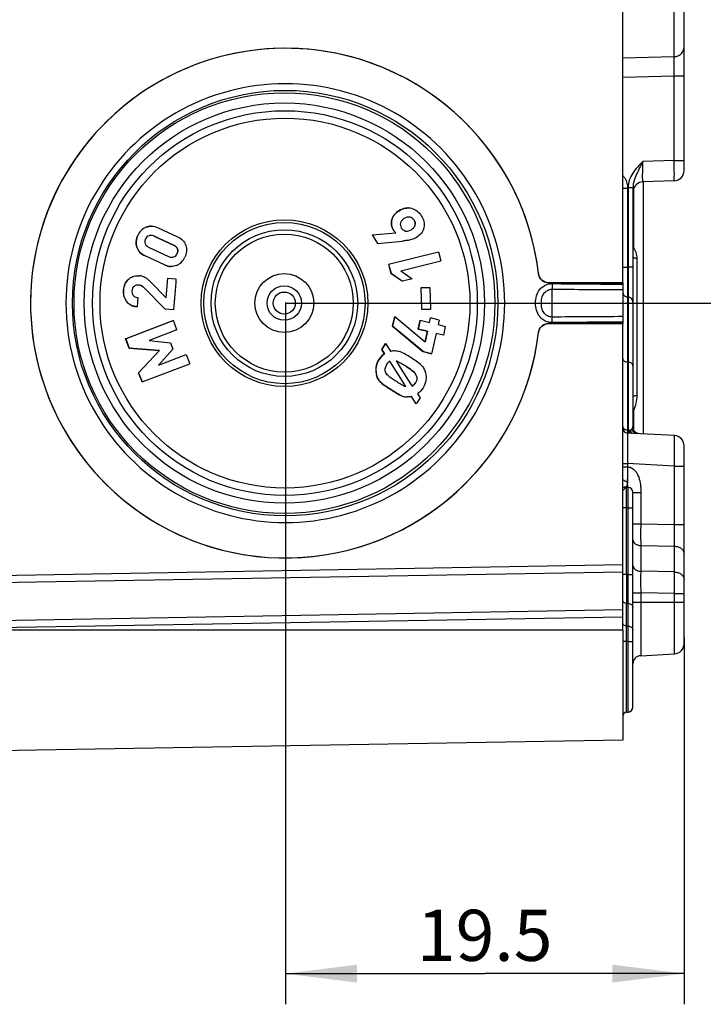
# Model space of a CAD drawing. Units: millimetres. Extents: x -3 to 844, y 0 to 594.
# Drawn here: x 364 to 398, y 135 to 183 of the extents above; entities that cross this region are included whole.
import ezdxf

# ---------------------------------------------------------------- set-up
doc = ezdxf.new("R2010")
doc.units = ezdxf.units.MM
doc.header["$LTSCALE"] = 46.255
doc.layers.get('0').update_dxf_attribs({"linetype": 'CONTINUOUS'})
for name, color, linetype in [('2D-BEMASSUNG', 7, 'CONTINUOUS'), ('AUSFORMSCHRAEGEN', 7, 'CONTINUOUS'), ('BEZUGSACHSEN', 7, 'CONTINUOUS'), ('FASEN', 7, 'CONTINUOUS'), ('KOPIEGEOMETRIE', 7, 'CONTINUOUS'), ('RUNDUNGEN', 7, 'CONTINUOUS')]:
    doc.layers.add(name, color=color, linetype=linetype)
doc.styles.get("Standard").update_dxf_attribs({"font": 'txt', "width": 0.7})
doc.dimstyles.new('DIMSTYLE_1', dxfattribs={"dimtxt": 2.5, "dimasz": 3.5, "dimexe": 1.5, "dimexo": 0, "dimtad": 1, "dimdsep": 46, "dimtxsty": 'Standard', "dimblk": '_FILLED', "dimblk1": '_FILLED', "dimblk2": '_FILLED', "dimcen": 0.09, "dimclrt": 5, "dimazin": 2, "dimtp": 0.2, "dimtm": 0.2, "dimtfac": 1, "dimtofl": 0, "dimtmove": 0, "dimatfit": 3, "dimldrblk": '_FILLED', "dimfxl": 1, "dimtolj": 1, "dimarcsym": 0})
doc.dimstyles.new('DIMSTYLE_2', dxfattribs={"dimtxt": 2.5, "dimasz": 3.5, "dimexe": 1.5, "dimexo": 0, "dimtad": 1, "dimdsep": 46, "dimtxsty": 'Standard', "dimblk": '_FILLED', "dimblk1": '_FILLED', "dimblk2": '_FILLED', "dimcen": 0.09, "dimclrt": 5, "dimazin": 2, "dimtp": 0.3, "dimtm": 0.3, "dimtfac": 1, "dimtofl": 0, "dimtmove": 0, "dimatfit": 3, "dimldrblk": '_FILLED', "dimfxl": 1, "dimtolj": 1, "dimarcsym": 0})

# ---------------------------------------------------------------- blocks, each defined once
blk = doc.blocks.new('_FILLED')
at = {"color": 0, "linetype": 'ByBlock'}
blk.add_solid([(0, 0), (-1, 0.125), (-1, -0.125)], dxfattribs=at)
blk = doc.blocks.new('*D10')
at = {"layer": '2D-BEMASSUNG', "color": 2, "linetype": 'Continuous', "transparency": 16777216}
for p, q in [((388.9, 210.018), (408.153, 210.018)), ((406.653, 210.018), (406.653, 189.518)), ((406.653, 169.018), (406.653, 189.518)), ((377.202, 169.018), (408.153, 169.018))]:
    blk.add_line(p, q, dxfattribs=at)
at = {"layer": '2D-BEMASSUNG', "color": 2, "linetype": 'Continuous', "transparency": 16777216, "xscale": 3.5, "yscale": 3.5, "zscale": 3.5}
for p, rotation in [((406.653, 210.018), 90), ((406.653, 169.018), 270)]:
    blk.add_blockref('_FILLED', p, dxfattribs=dict(at, rotation=rotation))
at = {"layer": '2D-BEMASSUNG', "color": 5, "linetype": 'Continuous', "transparency": 16777216, "insert": (403.528, 189.518), "char_height": 2.5, "width": 5.08929, "attachment_point": 2, "rotation": 90, "line_spacing_factor": 0.9}
blk.add_mtext('41', dxfattribs=at)
blk = doc.blocks.new('*D11')
at = {"layer": '2D-BEMASSUNG', "color": 2, "linetype": 'Continuous', "transparency": 16777216}
for p, q in [((377.153, 169.04), (377.153, 134.718)), ((396.653, 152.649), (396.653, 134.718)), ((377.153, 136.218), (386.903, 136.218)), ((396.653, 136.218), (386.903, 136.218))]:
    blk.add_line(p, q, dxfattribs=at)
at = {"layer": '2D-BEMASSUNG', "color": 2, "linetype": 'Continuous', "transparency": 16777216, "xscale": 3.5, "yscale": 3.5, "zscale": 3.5, "rotation": 180}
blk.add_blockref('_FILLED', (377.153, 136.218), dxfattribs=at)
at = {"layer": '2D-BEMASSUNG', "color": 2, "linetype": 'Continuous', "transparency": 16777216, "xscale": 3.5, "yscale": 3.5, "zscale": 3.5}
blk.add_blockref('_FILLED', (396.653, 136.218), dxfattribs=at)
at = {"layer": '2D-BEMASSUNG', "color": 5, "linetype": 'Continuous', "transparency": 16777216, "insert": (386.903, 139.343), "char_height": 2.5, "width": 9.91071, "attachment_point": 2, "line_spacing_factor": 0.9}
blk.add_mtext('19.5', dxfattribs=at)

msp = doc.modelspace()

# ---------------------------------------------------------------- linework, layer by layer
at = {"color": 7, "linetype": 'Continuous'}
for radius in [10.29, 9.79]:
    msp.add_circle((377.106, 169.019), radius, dxfattribs=at)
at = {"layer": 'AUSFORMSCHRAEGEN', "color": 7, "linetype": 'Continuous'}
for p, q in [((396.653, 180.139), (396.653, 181.543)), ((396.653, 175.92), (396.653, 176.042)), ((393.653, 153.018), (393.653, 147.646)), ((393.653, 147.646), (357.653, 147.018))]:
    msp.add_line(p, q, dxfattribs=at)
at = {"layer": 'AUSFORMSCHRAEGEN', "color": 9, "linetype": 'Continuous'}
msp.add_line((393.653, 153.018), (357.653, 153.018), dxfattribs=at)
at = {"layer": 'BEZUGSACHSEN', "color": 7, "linetype": 'Continuous'}
for p, q in [((393.653, 170.018), (393.653, 188.593)), ((393.653, 170.018), (390.03, 170.018)), ((393.653, 168.018), (390.03, 168.018)), ((393.653, 156.215), (393.653, 168.018))]:
    msp.add_line(p, q, dxfattribs=at)
for centre, radius, start, end in [((377.153, 169.02), 12.464, 6.6291, 184.691), ((390.029, 170.517), 0.499, 186.6695, 196.3549), ((390.03, 170.52), 0.502, 260.2606, 269.9674), ((377.162, 169.018), 12.473, 184.6829, 194.0573), ((390.029, 167.519), 0.499, 163.6451, 173.3305), ((390.03, 167.516), 0.502, 90.0326, 99.7394), ((377.153, 169.015), 12.464, 194.0536, 353.3722)]:
    msp.add_arc(centre, radius, start, end, dxfattribs=at)
for points, knots in [([(389.55, 170.376), (389.576, 170.288), (389.679, 170.123), (389.855, 170.04), (389.945, 170.025)], [0, 0, 0, 0, 0.499994, 1, 1, 1, 1]), ([(389.945, 168.01), (389.855, 167.995), (389.679, 167.912), (389.576, 167.747), (389.55, 167.659)], [0, 0, 0, 0, 0.500006, 1, 1, 1, 1])]:
    msp.add_open_spline(points, degree=3, knots=knots, dxfattribs=at)
at = {"layer": 'FASEN', "color": 7, "linetype": 'Continuous'}
msp.add_circle((377.144, 169.019), 10.405, dxfattribs=at)
for centre, start, end in [((377.153, 169.019), 359.991, 180.009), ((377.153, 169.016), 179.991, 0.009)]:
    msp.add_arc(centre, 10.73, start, end, dxfattribs=at)
at = {"layer": 'KOPIEGEOMETRIE', "color": 9, "linetype": 'Continuous'}
for p, q in [((382.715, 173.537), (382.711, 173.537)), ((382.363, 173.089), (382.36, 173.089)), ((383.451, 173.074), (383.447, 173.074)), ((370.344, 172.734), (370.34, 172.734)), ((382.435, 172.595), (382.431, 172.595)), ((382.493, 172.52), (382.489, 172.52)), ((383.312, 172.61), (383.309, 172.61)), ((383.496, 172.826), (383.493, 172.826)), ((369.938, 172.329), (369.935, 172.329)), ((370.743, 172.29), (370.74, 172.29)), ((369.893, 171.754), (369.89, 171.754)), ((371.686, 171.854), (371.682, 171.854)), ((371.876, 171.673), (371.872, 171.673)), ((370.293, 171.326), (370.289, 171.326)), ((371.864, 171.439), (371.861, 171.439)), ((371.245, 170.886), (371.241, 170.886)), ((369.481, 170.188), (369.477, 170.188)), ((369.239, 169.657), (369.235, 169.657)), ((370.128, 169.857), (370.125, 169.857)), ((370.27, 169.746), (370.266, 169.746)), ((369.39, 169.096), (369.386, 169.096)), ((381.731, 166.247), (381.727, 166.247)), ((381.592, 165.886), (381.589, 165.886)), ((383.039, 165.933), (383.036, 165.933)), ((381.615, 165.498), (381.611, 165.498)), ((383.432, 165.651), (383.429, 165.651)), ((383.579, 165.417), (383.575, 165.417)), ((381.822, 165.14), (381.818, 165.14)), ((382.327, 164.777), (382.323, 164.777)), ((383.517, 165.115), (383.514, 165.115)), ((382.872, 164.473), (382.868, 164.473))]:
    msp.add_line(p, q, dxfattribs=at)
at = {"layer": 'KOPIEGEOMETRIE', "color": 7, "linetype": 'Continuous'}
for p, q in [((370.928, 172.707), (371.88, 172.267)), ((381.395, 172.351), (382.558, 172.455)), ((381.398, 172.351), (382.562, 172.455)), ((382.562, 172.455), (382.558, 172.455)), ((370.74, 172.29), (371.682, 171.854)), ((371.686, 171.854), (370.743, 172.29)), ((381.398, 172.351), (381.395, 172.351)), ((381.395, 172.351), (381.663, 171.931)), ((381.398, 172.351), (381.667, 171.931)), ((381.667, 171.931), (382.877, 172.055)), ((370.49, 171.738), (371.432, 171.302)), ((382.198, 170.92), (384.64, 171.523)), ((382.202, 170.92), (384.643, 171.523)), ((384.643, 171.523), (384.761, 171.082)), ((371.241, 170.886), (370.289, 171.326)), ((371.245, 170.886), (370.293, 171.326)), ((382.799, 170.597), (384.761, 171.082)), ((382.202, 170.92), (382.198, 170.92)), ((382.198, 170.92), (382.317, 170.475)), ((382.202, 170.92), (382.32, 170.475)), ((382.799, 170.597), (383.361, 170.212)), ((369.944, 170.359), (370.024, 170.355)), ((371.319, 169.277), (370.571, 170.043)), ((371.319, 169.277), (371.397, 170.243)), ((371.397, 170.243), (371.804, 170.21)), ((382.32, 170.475), (382.317, 170.475)), ((382.317, 170.475), (382.879, 170.09)), ((382.32, 170.475), (382.883, 170.09)), ((383.361, 170.212), (382.883, 170.09)), ((369.981, 169.9), (369.947, 169.902)), ((371.271, 168.728), (370.27, 169.746)), ((383.79, 169.781), (384.217, 169.787)), ((383.825, 168.7), (383.79, 169.781)), ((384.217, 169.787), (384.252, 168.706)), ((369.939, 169.294), (369.902, 168.839)), ((371.271, 168.728), (371.267, 168.728)), ((371.678, 168.695), (371.267, 168.728)), ((371.682, 168.695), (371.271, 168.728)), ((384.252, 168.706), (383.825, 168.7)), ((369.342, 167.278), (371.671, 168.165)), ((371.675, 168.165), (369.345, 167.278)), ((371.847, 167.708), (371.675, 168.165)), ((382.507, 168.371), (382.397, 167.885)), ((382.4, 167.885), (382.51, 168.371)), ((382.51, 168.371), (383.994, 167.129)), ((383.746, 168.178), (383.65, 167.75)), ((383.653, 167.75), (383.75, 168.178)), ((383.75, 168.178), (384.206, 168.068)), ((384.206, 168.068), (384.256, 168.29)), ((384.678, 168.188), (384.256, 168.29)), ((384.678, 168.188), (384.627, 167.965)), ((371.847, 167.708), (370.488, 167.191)), ((382.4, 167.885), (382.397, 167.885)), ((382.397, 167.885), (383.881, 166.643)), ((383.885, 166.643), (382.4, 167.885)), ((383.653, 167.75), (383.65, 167.75)), ((383.65, 167.75), (384.106, 167.639)), ((384.109, 167.639), (383.653, 167.75)), ((384.106, 167.639), (383.991, 167.129)), ((383.994, 167.129), (384.109, 167.639)), ((384.109, 167.639), (384.106, 167.639)), ((384.627, 167.965), (384.977, 167.88)), ((384.977, 167.88), (384.88, 167.452)), ((369.345, 167.278), (369.342, 167.278)), ((369.514, 166.821), (369.342, 167.278)), ((369.345, 167.278), (369.518, 166.821)), ((370.488, 167.191), (371.539, 167.08)), ((384.531, 167.537), (384.306, 166.54)), ((384.88, 167.452), (384.531, 167.537)), ((369.518, 166.821), (369.514, 166.821)), ((371, 166.699), (369.514, 166.821)), ((369.518, 166.821), (371.003, 166.699)), ((369.973, 165.61), (371, 166.699)), ((371.003, 166.699), (369.977, 165.61)), ((371.656, 166.771), (370.945, 165.986)), ((371.003, 166.699), (371, 166.699)), ((371.539, 167.08), (371.656, 166.771)), ((382.055, 167.037), (381.875, 166.744)), ((381.878, 166.744), (381.875, 166.744)), ((381.875, 166.744), (382, 166.544)), ((381.878, 166.744), (382.058, 167.037)), ((382.004, 166.544), (381.878, 166.744)), ((382.058, 167.037), (382.292, 166.669)), ((382.292, 166.669), (382.316, 166.675)), ((370.945, 165.986), (372.304, 166.503)), ((372.304, 166.503), (372.477, 166.047)), ((382.004, 166.544), (382, 166.544)), ((382.797, 165.33), (382.263, 166.172)), ((382.571, 166.188), (382.819, 165.795)), ((383.885, 166.643), (383.881, 166.643)), ((384.303, 166.54), (383.881, 166.643)), ((383.885, 166.643), (384.306, 166.54)), ((370.148, 165.16), (372.477, 166.047)), ((382.819, 165.795), (383.271, 165.075)), ((369.977, 165.61), (369.973, 165.61)), ((370.144, 165.16), (369.973, 165.61)), ((369.977, 165.61), (370.148, 165.16)), ((383.047, 164.935), (382.797, 165.33)), ((383.271, 165.075), (383.348, 164.952)), ((383.11, 164.427), (383.106, 164.427)), ((383.325, 164.456), (383.3, 164.45)), ((383.558, 164.088), (383.325, 164.456)), ((383.739, 164.384), (383.558, 164.088)), ((383.614, 164.584), (383.739, 164.384))]:
    msp.add_line(p, q, dxfattribs=at)
for centre, radius, start, end in [((383.15, 172.963), 0.709, 75.7914, 89.857), ((383.186, 172.897), 0.328, 89.9994, 96.1891), ((383.092, 172.848), 0.309, 270.0293, 276.0772), ((369.959, 169.541), 0.816, 80.4426, 85.4296), ((369.946, 169.527), 0.375, 89.932, 96.7829), ((383.086, 165.378), 0.952, 278.4216, 283.0159)]:
    msp.add_arc(centre, radius, start, end, dxfattribs=at)
for points, knots in [([(382.711, 173.537), (382.629, 173.486), (382.474, 173.362), (382.383, 173.183), (382.36, 173.089)], [0, 0, 0, 0, 0.499715, 1, 1, 1, 1]), ([(382.363, 173.089), (382.387, 173.183), (382.478, 173.362), (382.632, 173.486), (382.715, 173.537)], [0, 0, 0, 0, 0.50033, 1, 1, 1, 1]), ([(383.148, 173.672), (383.109, 173.673), (382.955, 173.659), (382.809, 173.597), (382.711, 173.537)], [0, 0, 0, 0, 0.252334, 1, 1, 1, 1]), ([(382.715, 173.537), (382.813, 173.597), (382.959, 173.659), (383.113, 173.673), (383.152, 173.672)], [0, 0, 0, 0, 0.747647, 1, 1, 1, 1]), ([(383.324, 173.651), (383.422, 173.626), (383.612, 173.534), (383.747, 173.375), (383.802, 173.289)], [0, 0, 0, 0, 0.498291, 1, 1, 1, 1]), ([(382.36, 173.089), (382.34, 173.007), (382.323, 172.833), (382.385, 172.667), (382.431, 172.595)], [0, 0, 0, 0, 0.497635, 1, 1, 1, 1]), ([(382.435, 172.595), (382.389, 172.667), (382.326, 172.833), (382.343, 173.007), (382.363, 173.089)], [0, 0, 0, 0, 0.5023, 1, 1, 1, 1]), ([(382.785, 172.94), (382.773, 172.899), (382.767, 172.809), (382.802, 172.727), (382.825, 172.691)], [0, 0, 0, 0, 0.496979, 1, 1, 1, 1]), ([(382.964, 173.154), (382.924, 173.13), (382.848, 173.07), (382.799, 172.985), (382.785, 172.94)], [0, 0, 0, 0, 0.499601, 1, 1, 1, 1]), ([(383.451, 173.074), (383.427, 173.11), (383.369, 173.176), (383.286, 173.211), (383.244, 173.219)], [0, 0, 0, 0, 0.502089, 1, 1, 1, 1]), ([(383.447, 173.074), (383.47, 173.037), (383.507, 172.957), (383.504, 172.867), (383.493, 172.826)], [0, 0, 0, 0, 0.502699, 1, 1, 1, 1]), ([(383.496, 172.826), (383.507, 172.867), (383.511, 172.957), (383.474, 173.037), (383.451, 173.074)], [0, 0, 0, 0, 0.497348, 1, 1, 1, 1]), ([(383.802, 173.289), (383.857, 173.204), (383.945, 173.017), (383.95, 172.808), (383.931, 172.709)], [0, 0, 0, 0, 0.502142, 1, 1, 1, 1]), ([(370.34, 172.734), (370.251, 172.696), (370.084, 172.585), (369.975, 172.418), (369.935, 172.329)], [0, 0, 0, 0, 0.497783, 1, 1, 1, 1]), ([(370.344, 172.734), (370.255, 172.696), (370.088, 172.585), (369.979, 172.418), (369.938, 172.329)], [0, 0, 0, 0, 0.497753, 1, 1, 1, 1]), ([(382.825, 172.691), (382.849, 172.654), (382.91, 172.587), (382.994, 172.553), (383.036, 172.544)], [0, 0, 0, 0, 0.502269, 1, 1, 1, 1]), ([(383.493, 172.826), (383.48, 172.779), (383.428, 172.693), (383.35, 172.635), (383.309, 172.61)], [0, 0, 0, 0, 0.500457, 1, 1, 1, 1]), ([(383.312, 172.61), (383.353, 172.635), (383.431, 172.693), (383.484, 172.779), (383.496, 172.826)], [0, 0, 0, 0, 0.499959, 1, 1, 1, 1]), ([(383.931, 172.709), (383.911, 172.607), (383.816, 172.412), (383.65, 172.282), (383.561, 172.228)], [0, 0, 0, 0, 0.500889, 1, 1, 1, 1]), ([(369.935, 172.329), (369.893, 172.24), (369.837, 172.048), (369.861, 171.847), (369.89, 171.754)], [0, 0, 0, 0, 0.502046, 1, 1, 1, 1]), ([(369.893, 171.754), (369.864, 171.847), (369.84, 172.048), (369.897, 172.24), (369.938, 172.329)], [0, 0, 0, 0, 0.497984, 1, 1, 1, 1]), ([(370.309, 172.158), (370.292, 172.12), (370.269, 172.04), (370.285, 171.956), (370.301, 171.919)], [0, 0, 0, 0, 0.502549, 1, 1, 1, 1]), ([(370.486, 172.316), (370.448, 172.304), (370.373, 172.264), (370.326, 172.195), (370.309, 172.158)], [0, 0, 0, 0, 0.496829, 1, 1, 1, 1]), ([(371.88, 172.267), (371.971, 172.225), (372.144, 172.115), (372.253, 171.936), (372.283, 171.84)], [0, 0, 0, 0, 0.498732, 1, 1, 1, 1]), ([(383.323, 172.123), (383.251, 172.102), (383.101, 172.08), (382.952, 172.063), (382.877, 172.055)], [0, 0, 0, 0, 0.499453, 1, 1, 1, 1]), ([(369.89, 171.754), (369.919, 171.659), (370.026, 171.479), (370.199, 171.368), (370.289, 171.326)], [0, 0, 0, 0, 0.502458, 1, 1, 1, 1]), ([(370.293, 171.326), (370.202, 171.368), (370.03, 171.479), (369.923, 171.659), (369.893, 171.754)], [0, 0, 0, 0, 0.49752, 1, 1, 1, 1]), ([(370.301, 171.919), (370.318, 171.878), (370.372, 171.803), (370.449, 171.756), (370.49, 171.738)], [0, 0, 0, 0, 0.501781, 1, 1, 1, 1]), ([(371.682, 171.854), (371.723, 171.835), (371.8, 171.789), (371.856, 171.715), (371.872, 171.673)], [0, 0, 0, 0, 0.498777, 1, 1, 1, 1]), ([(371.876, 171.673), (371.859, 171.715), (371.804, 171.789), (371.726, 171.835), (371.686, 171.854)], [0, 0, 0, 0, 0.500922, 1, 1, 1, 1]), ([(371.872, 171.673), (371.887, 171.636), (371.902, 171.554), (371.878, 171.475), (371.861, 171.439)], [0, 0, 0, 0, 0.496752, 1, 1, 1, 1]), ([(371.864, 171.439), (371.881, 171.475), (371.905, 171.554), (371.891, 171.636), (371.876, 171.673)], [0, 0, 0, 0, 0.503261, 1, 1, 1, 1]), ([(372.283, 171.84), (372.312, 171.748), (372.335, 171.547), (372.277, 171.356), (372.236, 171.267)], [0, 0, 0, 0, 0.497026, 1, 1, 1, 1]), ([(371.69, 171.275), (371.729, 171.287), (371.802, 171.33), (371.847, 171.401), (371.864, 171.439)], [0, 0, 0, 0, 0.496834, 1, 1, 1, 1]), ([(371.829, 170.859), (371.918, 170.898), (372.086, 171.01), (372.195, 171.178), (372.236, 171.267)], [0, 0, 0, 0, 0.496837, 1, 1, 1, 1]), ([(369.477, 170.188), (369.404, 170.122), (369.285, 169.955), (369.243, 169.757), (369.235, 169.657)], [0, 0, 0, 0, 0.497541, 1, 1, 1, 1]), ([(369.239, 169.657), (369.247, 169.757), (369.289, 169.955), (369.408, 170.122), (369.481, 170.188)], [0, 0, 0, 0, 0.502469, 1, 1, 1, 1]), ([(369.481, 170.188), (369.543, 170.245), (369.691, 170.335), (369.861, 170.358), (369.944, 170.358)], [0, 0, 0, 0, 0.50249, 1, 1, 1, 1]), ([(370.301, 170.272), (370.351, 170.24), (370.443, 170.165), (370.528, 170.084), (370.571, 170.043)], [0, 0, 0, 0, 0.498941, 1, 1, 1, 1]), ([(369.235, 169.657), (369.227, 169.559), (369.237, 169.357), (369.326, 169.173), (369.386, 169.096)], [0, 0, 0, 0, 0.502384, 1, 1, 1, 1]), ([(369.39, 169.096), (369.329, 169.173), (369.24, 169.357), (369.231, 169.559), (369.239, 169.657)], [0, 0, 0, 0, 0.497604, 1, 1, 1, 1]), ([(369.646, 169.624), (369.643, 169.585), (369.645, 169.505), (369.678, 169.43), (369.702, 169.398)], [0, 0, 0, 0, 0.50242, 1, 1, 1, 1]), ([(369.751, 169.838), (369.72, 169.813), (369.668, 169.746), (369.649, 169.665), (369.646, 169.624)], [0, 0, 0, 0, 0.496971, 1, 1, 1, 1]), ([(369.902, 168.839), (369.805, 168.847), (369.609, 168.89), (369.45, 169.018), (369.39, 169.096)], [0, 0, 0, 0, 0.49771, 1, 1, 1, 1]), ([(369.702, 169.398), (369.715, 169.38), (369.781, 169.319), (369.873, 169.299), (369.939, 169.294)], [0, 0, 0, 0, 0.254317, 1, 1, 1, 1]), ([(369.458, 169.018), (369.517, 168.963), (369.658, 168.876), (369.819, 168.846), (369.898, 168.839)], [0, 0, 0, 0, 0.502116, 1, 1, 1, 1]), ([(383.039, 165.933), (382.964, 165.981), (382.85, 166.051), (382.694, 166.135), (382.613, 166.173), (382.571, 166.188)], [0, 0, 0, 0, 0.500014, 0.750024, 1, 1, 1, 1]), ([(383.292, 166.351), (383.204, 166.407), (383.028, 166.513), (382.845, 166.609), (382.748, 166.646)], [0, 0, 0, 0, 0.500209, 1, 1, 1, 1]), ([(383.797, 165.983), (383.721, 166.055), (383.554, 166.18), (383.38, 166.296), (383.292, 166.351)], [0, 0, 0, 0, 0.500056, 1, 1, 1, 1]), ([(381.589, 165.886), (381.584, 165.854), (381.572, 165.724), (381.589, 165.592), (381.611, 165.498)], [0, 0, 0, 0, 0.251732, 1, 1, 1, 1]), ([(381.592, 165.886), (381.587, 165.854), (381.576, 165.724), (381.593, 165.592), (381.615, 165.498)], [0, 0, 0, 0, 0.251744, 1, 1, 1, 1]), ([(383.036, 165.933), (383.104, 165.89), (383.238, 165.801), (383.37, 165.706), (383.429, 165.651)], [0, 0, 0, 0, 0.50004, 1, 1, 1, 1]), ([(383.432, 165.651), (383.373, 165.706), (383.242, 165.801), (383.108, 165.89), (383.039, 165.933)], [0, 0, 0, 0, 0.499975, 1, 1, 1, 1]), ([(383.797, 165.983), (383.85, 165.933), (383.94, 165.814), (383.99, 165.674), (384.007, 165.603)], [0, 0, 0, 0, 0.49806, 1, 1, 1, 1]), ([(381.611, 165.498), (381.627, 165.43), (381.678, 165.297), (381.767, 165.188), (381.818, 165.14)], [0, 0, 0, 0, 0.501379, 1, 1, 1, 1]), ([(381.822, 165.14), (381.771, 165.188), (381.681, 165.297), (381.631, 165.43), (381.615, 165.498)], [0, 0, 0, 0, 0.498617, 1, 1, 1, 1]), ([(382.179, 165.473), (382.24, 165.419), (382.375, 165.326), (382.512, 165.237), (382.581, 165.193)], [0, 0, 0, 0, 0.499846, 1, 1, 1, 1]), ([(383.575, 165.417), (383.589, 165.367), (383.588, 165.256), (383.541, 165.16), (383.514, 165.115)], [0, 0, 0, 0, 0.496927, 1, 1, 1, 1]), ([(383.579, 165.417), (383.593, 165.367), (383.592, 165.256), (383.545, 165.16), (383.517, 165.115)], [0, 0, 0, 0, 0.496456, 1, 1, 1, 1]), ([(381.818, 165.14), (381.894, 165.07), (382.062, 164.946), (382.235, 164.832), (382.323, 164.777)], [0, 0, 0, 0, 0.49975, 1, 1, 1, 1]), ([(382.327, 164.777), (382.239, 164.832), (382.065, 164.946), (381.898, 165.07), (381.822, 165.14)], [0, 0, 0, 0, 0.500258, 1, 1, 1, 1]), ([(382.323, 164.777), (382.411, 164.721), (382.588, 164.612), (382.772, 164.512), (382.868, 164.473)], [0, 0, 0, 0, 0.499918, 1, 1, 1, 1]), ([(382.872, 164.473), (382.776, 164.512), (382.592, 164.612), (382.415, 164.721), (382.327, 164.777)], [0, 0, 0, 0, 0.500083, 1, 1, 1, 1]), ([(382.581, 165.193), (382.656, 165.145), (382.77, 165.075), (382.925, 164.989), (383.005, 164.949), (383.047, 164.935)], [0, 0, 0, 0, 0.49992, 0.749949, 1, 1, 1, 1])]:
    msp.add_open_spline(points, degree=3, knots=knots, dxfattribs=at)
for points in [[(383.104, 173.215), (383.055, 173.203), (383.007, 173.181), (382.964, 173.154)], [(383.15, 173.223), (383.135, 173.221), (383.119, 173.218), (383.104, 173.215)], [(383.244, 173.219), (383.225, 173.223), (383.205, 173.225), (383.186, 173.225)], [(370.593, 172.786), (370.507, 172.786), (370.419, 172.768), (370.34, 172.734)], [(370.344, 172.734), (370.423, 172.768), (370.511, 172.786), (370.597, 172.786)], [(370.597, 172.786), (370.71, 172.786), (370.825, 172.755), (370.928, 172.707)], [(382.431, 172.595), (382.448, 172.569), (382.468, 172.544), (382.489, 172.52)], [(382.493, 172.52), (382.472, 172.544), (382.452, 172.569), (382.435, 172.595)], [(382.489, 172.52), (382.51, 172.496), (382.533, 172.474), (382.558, 172.455)], [(382.562, 172.455), (382.537, 172.474), (382.514, 172.496), (382.493, 172.52)], [(383.036, 172.544), (383.055, 172.541), (383.073, 172.539), (383.092, 172.539)], [(383.124, 172.54), (383.191, 172.548), (383.255, 172.575), (383.312, 172.61)], [(370.578, 172.329), (370.547, 172.329), (370.516, 172.325), (370.486, 172.316)], [(370.743, 172.29), (370.692, 172.313), (370.635, 172.33), (370.578, 172.329)], [(383.561, 172.228), (383.487, 172.182), (383.406, 172.148), (383.323, 172.123)], [(371.432, 171.302), (371.485, 171.278), (371.543, 171.261), (371.6, 171.261)], [(371.6, 171.261), (371.631, 171.261), (371.661, 171.266), (371.69, 171.275)], [(371.241, 170.886), (371.344, 170.838), (371.459, 170.806), (371.572, 170.806)], [(371.576, 170.806), (371.462, 170.806), (371.348, 170.838), (371.245, 170.886)], [(371.829, 170.859), (371.75, 170.825), (371.662, 170.806), (371.576, 170.806)], [(370.095, 170.346), (370.167, 170.334), (370.239, 170.31), (370.301, 170.272)], [(371.804, 170.21), (371.763, 169.705), (371.722, 169.2), (371.682, 168.695)], [(369.902, 169.899), (369.848, 169.892), (369.793, 169.872), (369.751, 169.838)], [(370.128, 169.857), (370.084, 169.883), (370.032, 169.896), (369.981, 169.9)], [(370.125, 169.857), (370.176, 169.827), (370.224, 169.789), (370.266, 169.746)], [(370.27, 169.746), (370.228, 169.789), (370.18, 169.827), (370.128, 169.857)], [(369.386, 169.096), (369.408, 169.068), (369.432, 169.042), (369.458, 169.018)], [(382.316, 166.675), (382.372, 166.688), (382.43, 166.695), (382.488, 166.695)], [(382.488, 166.695), (382.576, 166.695), (382.666, 166.677), (382.748, 166.646)], [(381.727, 166.247), (381.66, 166.137), (381.609, 166.013), (381.589, 165.886)], [(381.592, 165.886), (381.612, 166.013), (381.664, 166.137), (381.731, 166.247)], [(382, 166.544), (381.89, 166.467), (381.798, 166.362), (381.727, 166.247)], [(381.731, 166.247), (381.801, 166.362), (381.893, 166.467), (382.004, 166.544)], [(382.263, 166.172), (382.197, 166.135), (382.14, 166.078), (382.1, 166.013)], [(382.052, 165.657), (382.033, 165.715), (382.028, 165.778), (382.036, 165.838)], [(382.1, 166.013), (382.068, 165.96), (382.045, 165.9), (382.036, 165.838)], [(382.179, 165.473), (382.123, 165.522), (382.074, 165.586), (382.052, 165.657)], [(383.429, 165.651), (383.496, 165.588), (383.549, 165.505), (383.575, 165.417)], [(383.579, 165.417), (383.553, 165.505), (383.5, 165.588), (383.432, 165.651)], [(384.026, 165.237), (384.007, 165.111), (383.953, 164.99), (383.887, 164.881)], [(384.007, 165.603), (384.035, 165.484), (384.044, 165.358), (384.026, 165.237)], [(383.514, 165.115), (383.473, 165.048), (383.414, 164.987), (383.344, 164.952)], [(383.348, 164.952), (383.418, 164.987), (383.476, 165.048), (383.517, 165.115)], [(383.887, 164.881), (383.816, 164.766), (383.726, 164.658), (383.614, 164.584)], [(382.868, 164.473), (382.943, 164.442), (383.026, 164.427), (383.106, 164.427)], [(383.225, 164.436), (383.187, 164.431), (383.149, 164.427), (383.11, 164.427)]]:
    msp.add_open_spline(points, degree=3, dxfattribs=at)
at = {"layer": 'RUNDUNGEN', "color": 7, "linetype": 'Continuous'}
for p, q in [((396.653, 175.501), (396.653, 198.035)), ((396.17, 175.001), (394.635, 174.947)), ((394.653, 174.947), (394.653, 162.623)), ((394.153, 174.663), (394.153, 162.986)), ((370.266, 169.746), (371.267, 168.728)), ((390.03, 170.018), (393.653, 170.018)), ((393.653, 170.018), (393.653, 168.018)), ((390.03, 168.018), (393.653, 168.018)), ((394.188, 162.827), (394.166, 162.887)), ((396.179, 162.543), (393.89, 162.663)), ((394.291, 162.695), (394.253, 162.73)), ((394.328, 162.668), (394.291, 162.695)), ((396.653, 152.356), (396.653, 162.043)), ((393.666, 160.017), (393.916, 160.004)), ((394.153, 149.266), (394.153, 159.754)), ((393.653, 153.018), (393.653, 156.215)), ((394.532, 151.771), (396.179, 151.857)), ((393.842, 149.012), (393.916, 149.016)), ((393.653, 147.646), (359.334, 147.047))]:
    msp.add_line(p, q, dxfattribs=at)
at = {"layer": 'RUNDUNGEN', "color": 9, "linetype": 'Continuous'}
for p, q in [((396.17, 181.075), (396.17, 188.633)), ((393.653, 181.012), (396.17, 181.075)), ((393.653, 180.078), (396.17, 180.139)), ((396.17, 180.139), (396.653, 180.139)), ((396.17, 176), (396.17, 180.139)), ((396.17, 176), (394.636, 175.947)), ((396.17, 176), (396.653, 176)), ((393.653, 174.634), (393.894, 174.634)), ((393.894, 174.634), (393.894, 170.774)), ((394.153, 174.663), (393.912, 174.663)), ((393.912, 174.663), (393.912, 170.773)), ((394.179, 174.6), (394.179, 171.733)), ((394.34, 171.211), (394.34, 164.5)), ((393.653, 170.774), (393.894, 170.774)), ((393.912, 170.773), (393.894, 170.774)), ((394.153, 170.773), (393.912, 170.773)), ((390.203, 168.336), (390.203, 169.699)), ((393.917, 169.314), (393.889, 169.316)), ((393.889, 169.316), (393.89, 162.809)), ((393.917, 169.314), (393.916, 162.807)), ((393.916, 166.131), (393.89, 166.133)), ((394.179, 163.766), (394.179, 162.851)), ((393.89, 162.809), (393.916, 162.807)), ((393.653, 161.165), (393.89, 161.165)), ((393.653, 161.004), (393.89, 161.004)), ((396.179, 161.045), (393.89, 161.165)), ((393.89, 161.165), (393.89, 161.004)), ((393.89, 161.004), (393.916, 161.003)), ((396.179, 161.045), (396.653, 161.045)), ((396.179, 158.184), (396.179, 161.045)), ((393.766, 159.958), (393.78, 159.973)), ((394.153, 159.754), (394.532, 159.754)), ((394.532, 159.754), (394.532, 158.22)), ((393.842, 159.009), (393.653, 159.009)), ((393.916, 159.005), (393.842, 159.009)), ((393.842, 155.741), (393.842, 159.009)), ((393.916, 159.005), (394.153, 159.005)), ((393.916, 155.739), (393.916, 159.005)), ((394.153, 158.22), (394.532, 158.22)), ((394.532, 158.22), (396.179, 158.184)), ((396.179, 158.184), (396.653, 158.184)), ((394.532, 157.161), (396.179, 157.125)), ((394.532, 157.161), (394.532, 155.902)), ((396.179, 155.867), (396.179, 157.125)), ((393.653, 156.215), (362.995, 155.68)), ((393.653, 155.862), (363.004, 155.327)), ((393.842, 155.741), (393.653, 155.741)), ((393.842, 155.741), (393.916, 155.739)), ((393.916, 155.739), (394.153, 155.739)), ((396.179, 155.867), (394.532, 155.902)), ((394.153, 154.843), (394.532, 154.843)), ((396.179, 154.807), (394.532, 154.843)), ((394.532, 154.843), (394.532, 151.771)), ((396.179, 154.807), (396.653, 154.807)), ((396.179, 151.857), (396.179, 154.807)), ((393.842, 154.329), (393.916, 154.327)), ((393.842, 153.216), (393.842, 154.329)), ((393.916, 153.215), (393.916, 154.327)), ((394.153, 154.382), (396.653, 154.382)), ((393.653, 154.015), (361.124, 153.447)), ((393.653, 153.661), (361.133, 153.094)), ((393.916, 153.215), (393.842, 153.216)), ((393.916, 152.467), (393.842, 152.469)), ((393.842, 149.012), (393.842, 152.469)), ((393.916, 149.016), (393.916, 152.467)), ((393.842, 149.012), (393.842, 149.012)), ((393.916, 149.016), (393.916, 149.016))]:
    msp.add_line(p, q, dxfattribs=at)
at = {"layer": 'RUNDUNGEN', "color": 7, "linetype": 'Continuous'}
for points in [[(394.166, 162.887), (394.154, 162.953), (394.153, 162.986)], [(394.253, 162.73), (394.218, 162.774), (394.188, 162.827)], [(394.402, 162.636), (394.388, 162.64), (394.361, 162.651), (394.328, 162.668)]]:
    msp.add_lwpolyline(points, dxfattribs=at)
at = {"layer": 'RUNDUNGEN', "color": 9, "linetype": 'Continuous'}
for centre, radius in [((377.13, 169.019), 9.412), ((377.134, 169.019), 9.046), ((377.111, 169.017), 4.078), ((377.11, 169.018), 3.942), ((377.104, 169.018), 3.587), ((377.102, 169.018), 3.375), ((377.102, 169.018), 1.442), ((377.099, 169.018), 0.842), ((377.097, 169.018), 0.542)]:
    msp.add_circle(centre, radius, dxfattribs=at)
at = {"layer": 'RUNDUNGEN', "color": 7, "linetype": 'Continuous'}
for centre, radius, start, end in [((377.153, 169.02), 12.464, 6.6296, 189.3818), ((396.153, 175.501), 0.5, 272, 360), ((394.653, 174.448), 0.5, 92, 168.9994), ((377.153, 169.016), 12.464, 189.3632, 353.3721), ((393.903, 162.912), 0.25, 180, 267), ((396.153, 162.043), 0.5, 0, 87), ((393.903, 159.754), 0.25, 0, 87), ((396.153, 152.356), 0.5, 273, 360), ((394.553, 151.371), 0.4, 93, 180), ((393.853, 148.812), 0.2, 93.0523, 180), ((393.903, 149.265), 0.25, 273.0524, 360)]:
    msp.add_arc(centre, radius, start, end, dxfattribs=at)
at = {"layer": 'RUNDUNGEN', "color": 9, "linetype": 'Continuous'}
for centre, radius, start, end in [((392.567, 174.427), 1.381, 36.4177, 38.0985), ((392.668, 174.5), 1.255, 29.8821, 36.4845), ((393.228, 170.766), 1.357, 45.4956, 47.0011), ((393.329, 172.685), 1.276, 310.2118, 311.7691), ((393.36, 162.303), 1.676, 60.7599, 61.7801), ((391.477, 165.409), 3.162, 327.8031, 328.695), ((393.903, 163.152), 0.344, 257.4219, 267.8658), ((394.38, 162.928), 0.291, 243.7488, 255.1597), ((393.728, 160.182), 0.168, 243.5723, 253.6497), ((393.646, 159.773), 0.246, 61.0761, 66.0303), ((393.64, 159.762), 0.258, 56.2767, 61.0753), ((394.783, 159.046), 1.366, 137.0355, 137.2635), ((655.11, 155.035), 261.268, 179.84514, 180.15486), ((184.919, 155.033), 208.999, 359.80642, 0.19358), ((393.902, 149.27), 0.254, 287.4894, 301.075), ((393.907, 149.263), 0.245, 328.7831, 332.4792)]:
    msp.add_arc(centre, radius, start, end, dxfattribs=at)
for points, knots in [([(396.17, 181.075), (396.234, 181.077), (396.36, 181.104), (396.52, 181.208), (396.628, 181.361), (396.653, 181.483), (396.653, 181.543)], [0, 0, 0, 0, 0.257536, 0.510588, 0.757481, 1, 1, 1, 1]), ([(396.17, 180.139), (396.173, 180.329), (396.174, 180.641), (396.175, 180.953), (396.17, 181.075)], [0, 0, 0, 0, 0.608342, 1, 1, 1, 1]), ([(394.636, 175.947), (394.546, 175.858), (394.369, 175.678), (394.133, 175.381), (393.959, 175.042), (393.912, 174.789), (393.912, 174.663)], [0, 0, 0, 0, 0.250412, 0.500661, 0.750578, 1, 1, 1, 1]), ([(394.635, 175.947), (394.583, 175.842), (394.48, 175.634), (394.281, 175.224), (394.153, 174.89), (394.153, 174.663)], [0, 0, 0, 0, 0.254339, 0.50567, 1, 1, 1, 1]), ([(394.635, 174.947), (394.634, 174.947), (394.634, 174.957), (394.632, 174.968), (394.631, 174.994), (394.63, 175.026), (394.629, 175.068), (394.628, 175.14), (394.628, 175.249), (394.629, 175.398), (394.63, 175.569), (394.632, 175.754), (394.634, 175.882), (394.635, 175.947)], [0, 0, 0, 0, 0.005025, 0.019414, 0.043214, 0.076216, 0.118118, 0.168528, 0.292842, 0.44439, 0.61729, 0.804933, 1, 1, 1, 1]), ([(396.17, 175.001), (396.172, 175.001), (396.172, 175.011), (396.174, 175.022), (396.175, 175.048), (396.176, 175.08), (396.177, 175.122), (396.177, 175.194), (396.178, 175.303), (396.177, 175.452), (396.176, 175.623), (396.174, 175.808), (396.172, 175.935), (396.17, 176)], [0, 0, 0, 0, 0.005153, 0.019677, 0.04359, 0.07673, 0.118736, 0.169207, 0.29357, 0.444991, 0.617617, 0.80509, 1, 1, 1, 1]), ([(394.179, 171.733), (394.204, 171.694), (394.252, 171.615), (394.321, 171.442), (394.34, 171.303), (394.34, 171.211)], [0, 0, 0, 0, 0.250842, 0.502715, 1, 1, 1, 1]), ([(394.153, 171.291), (394.153, 171.278), (394.184, 171.246), (394.219, 171.236), (394.242, 171.229)], [0, 0, 0, 0, 0.361972, 1, 1, 1, 1]), ([(394.242, 171.229), (394.249, 171.227), (394.282, 171.219), (394.315, 171.214), (394.34, 171.211)], [0, 0, 0, 0, 0.228114, 1, 1, 1, 1]), ([(393.894, 170.774), (393.892, 170.464), (393.889, 169.978), (393.886, 169.492), (393.889, 169.316)], [0, 0, 0, 0, 0.636999, 1, 1, 1, 1]), ([(393.912, 170.773), (393.914, 170.463), (393.916, 169.977), (393.92, 169.491), (393.917, 169.314)], [0, 0, 0, 0, 0.63732, 1, 1, 1, 1]), ([(390.208, 168.063), (390.092, 168.062), (389.854, 168.115), (389.572, 168.342), (389.412, 168.665), (389.376, 169.018), (389.413, 169.371), (389.572, 169.694), (389.855, 169.92), (390.092, 169.973), (390.208, 169.972)], [0, 0, 0, 0, 0.124872, 0.249833, 0.37483, 0.500119, 0.625418, 0.750434, 0.875271, 1, 1, 1, 1]), ([(390.203, 168.336), (390.122, 168.335), (389.958, 168.375), (389.772, 168.543), (389.682, 168.775), (389.667, 169.018), (389.682, 169.261), (389.772, 169.492), (389.959, 169.66), (390.123, 169.7), (390.203, 169.699)], [0, 0, 0, 0, 0.12487, 0.249824, 0.374717, 0.500117, 0.625528, 0.750442, 0.87528, 1, 1, 1, 1]), ([(390.208, 169.972), (390.208, 169.944), (390.207, 169.853), (390.206, 169.762), (390.203, 169.699)], [0, 0, 0, 0, 0.309271, 1, 1, 1, 1]), ([(394.153, 169.072), (394.153, 169.132), (394.102, 169.258), (393.978, 169.311), (393.917, 169.314)], [0, 0, 0, 0, 0.495255, 1, 1, 1, 1]), ([(390.208, 168.063), (390.208, 168.091), (390.207, 168.182), (390.206, 168.273), (390.203, 168.336)], [0, 0, 0, 0, 0.309271, 1, 1, 1, 1]), ([(393.653, 166.309), (393.653, 166.287), (393.667, 166.238), (393.722, 166.182), (393.799, 166.144), (393.859, 166.134), (393.89, 166.133)], [0, 0, 0, 0, 0.210246, 0.445281, 0.712107, 1, 1, 1, 1]), ([(394.153, 165.955), (394.153, 165.978), (394.139, 166.026), (394.084, 166.083), (394.007, 166.12), (393.947, 166.13), (393.916, 166.131)], [0, 0, 0, 0, 0.210246, 0.445281, 0.712107, 1, 1, 1, 1]), ([(394.153, 164.451), (394.153, 164.458), (394.173, 164.473), (394.21, 164.483), (394.27, 164.494), (394.315, 164.498), (394.34, 164.5)], [0, 0, 0, 0, 0.101293, 0.305844, 0.613393, 1, 1, 1, 1]), ([(394.34, 164.5), (394.34, 164.374), (394.312, 164.121), (394.224, 163.884), (394.179, 163.766)], [0, 0, 0, 0, 0.499862, 1, 1, 1, 1]), ([(393.653, 162.985), (393.653, 162.963), (393.667, 162.914), (393.701, 162.879), (393.722, 162.864)], [0, 0, 0, 0, 0.472165, 1, 1, 1, 1]), ([(393.722, 162.864), (393.729, 162.858), (393.762, 162.837), (393.799, 162.823), (393.828, 162.817)], [0, 0, 0, 0, 0.237245, 1, 1, 1, 1]), ([(393.89, 162.809), (393.89, 162.788), (393.889, 162.752), (393.889, 162.71), (393.889, 162.686), (393.889, 162.673), (393.89, 162.668), (393.889, 162.663), (393.89, 162.663)], [0, 0, 0, 0, 0.424147, 0.739418, 0.852281, 0.933755, 0.983083, 1, 1, 1, 1]), ([(393.916, 162.807), (393.916, 162.787), (393.917, 162.751), (393.917, 162.709), (393.917, 162.684), (393.917, 162.672), (393.916, 162.666), (393.917, 162.661), (393.916, 162.661)], [0, 0, 0, 0, 0.424565, 0.740286, 0.853075, 0.93434, 0.983401, 1, 1, 1, 1]), ([(394.088, 162.847), (394.083, 162.841), (394.06, 162.818), (394.031, 162.801), (394.008, 162.791)], [0, 0, 0, 0, 0.219289, 1, 1, 1, 1]), ([(394.153, 162.986), (394.153, 162.975), (394.145, 162.923), (394.115, 162.877), (394.088, 162.847)], [0, 0, 0, 0, 0.207557, 1, 1, 1, 1]), ([(394.088, 162.847), (394.096, 162.827), (394.134, 162.754), (394.197, 162.694), (394.252, 162.667)], [0, 0, 0, 0, 0.263281, 1, 1, 1, 1]), ([(393.89, 162.663), (393.889, 162.663), (393.889, 162.659), (393.888, 162.655), (393.888, 162.645), (393.887, 162.626), (393.887, 162.594), (393.886, 162.544), (393.885, 162.482), (393.885, 162.406), (393.885, 162.319), (393.884, 162.181), (393.885, 161.986), (393.886, 161.731), (393.888, 161.453), (393.889, 161.262), (393.89, 161.165)], [0, 0, 0, 0, 0.001255, 0.004864, 0.010852, 0.019212, 0.042999, 0.07601, 0.117924, 0.168367, 0.226825, 0.292751, 0.444347, 0.617248, 0.804877, 1, 1, 1, 1]), ([(394.008, 162.791), (393.992, 162.759), (393.972, 162.715), (393.934, 162.66), (393.916, 162.661)], [0, 0, 0, 0, 0.669533, 1, 1, 1, 1]), ([(394.008, 162.791), (394.023, 162.754), (394.056, 162.689), (394.124, 162.65), (394.155, 162.649)], [0, 0, 0, 0, 0.570177, 1, 1, 1, 1]), ([(396.179, 161.045), (396.181, 161.142), (396.184, 161.333), (396.187, 161.61), (396.189, 161.866), (396.19, 162.09), (396.19, 162.253), (396.188, 162.361), (396.187, 162.424), (396.185, 162.472), (396.185, 162.511), (396.181, 162.528), (396.182, 162.542), (396.179, 162.543)], [0, 0, 0, 0, 0.19499, 0.38254, 0.555301, 0.706755, 0.831018, 0.881424, 0.923359, 0.956426, 0.980323, 0.994839, 1, 1, 1, 1]), ([(393.89, 161.004), (393.889, 160.938), (393.886, 160.698), (393.884, 160.458), (393.884, 160.285)], [0, 0, 0, 0, 0.277235, 1, 1, 1, 1]), ([(393.898, 160.114), (393.892, 160.236), (393.896, 160.533), (393.907, 160.829), (393.916, 161.003)], [0, 0, 0, 0, 0.413715, 1, 1, 1, 1]), ([(393.916, 161.003), (393.979, 160.999), (394.105, 160.963), (394.252, 160.837), (394.359, 160.679), (394.464, 160.448), (394.522, 160.198), (394.536, 159.945), (394.532, 159.818), (394.532, 159.754)], [0, 0, 0, 0, 0.124277, 0.248964, 0.374051, 0.499284, 0.74935, 0.874653, 1, 1, 1, 1]), ([(393.653, 159.902), (393.653, 159.894), (393.654, 159.877), (393.676, 159.874), (393.691, 159.884), (393.713, 159.901), (393.737, 159.927), (393.756, 159.948), (393.766, 159.958)], [0, 0, 0, 0, 0.150788, 0.239862, 0.350056, 0.477285, 0.745826, 1, 1, 1, 1]), ([(393.72, 160.342), (393.731, 160.334), (393.78, 160.302), (393.84, 160.288), (393.884, 160.285)], [0, 0, 0, 0, 0.235489, 1, 1, 1, 1]), ([(393.822, 160.04), (393.817, 160.037), (393.798, 160.023), (393.774, 160.017), (393.756, 160.015)], [0, 0, 0, 0, 0.236694, 1, 1, 1, 1]), ([(393.784, 159.977), (393.788, 159.982), (393.804, 159.998), (393.827, 160.009), (393.842, 160.008)], [0, 0, 0, 0, 0.300297, 1, 1, 1, 1]), ([(393.863, 160.106), (393.861, 160.099), (393.851, 160.075), (393.836, 160.052), (393.822, 160.04)], [0, 0, 0, 0, 0.27761, 1, 1, 1, 1]), ([(393.838, 159.84), (393.839, 159.864), (393.839, 159.905), (393.839, 159.954), (393.841, 159.982), (393.841, 159.996), (393.842, 160.002), (393.842, 160.008), (393.842, 160.008)], [0, 0, 0, 0, 0.430516, 0.744549, 0.855738, 0.935524, 0.983573, 1, 1, 1, 1]), ([(393.884, 160.285), (393.884, 160.268), (393.883, 160.208), (393.877, 160.146), (393.863, 160.106)], [0, 0, 0, 0, 0.292091, 1, 1, 1, 1]), ([(393.902, 160.054), (393.902, 160.058), (393.9, 160.078), (393.899, 160.098), (393.898, 160.114)], [0, 0, 0, 0, 0.214929, 1, 1, 1, 1]), ([(393.916, 160.004), (393.911, 160.004), (393.906, 160.028), (393.904, 160.041), (393.902, 160.054)], [0, 0, 0, 0, 0.283185, 1, 1, 1, 1]), ([(393.916, 159.005), (393.917, 159.07), (393.918, 159.198), (393.92, 159.383), (393.921, 159.553), (393.922, 159.702), (393.921, 159.811), (393.921, 159.883), (393.92, 159.925), (393.919, 159.957), (393.919, 159.983), (393.916, 159.994), (393.918, 160.004), (393.916, 160.004)], [0, 0, 0, 0, 0.195018, 0.382783, 0.555614, 0.70706, 0.831289, 0.88168, 0.923587, 0.956638, 0.980498, 0.994967, 1, 1, 1, 1]), ([(393.842, 159.009), (393.842, 159.09), (393.839, 159.367), (393.837, 159.644), (393.838, 159.84)], [0, 0, 0, 0, 0.292193, 1, 1, 1, 1]), ([(394.532, 158.22), (394.531, 158.122), (394.53, 157.769), (394.53, 157.416), (394.532, 157.161)], [0, 0, 0, 0, 0.275912, 1, 1, 1, 1]), ([(396.179, 157.125), (396.18, 157.2), (396.182, 157.553), (396.181, 157.907), (396.179, 158.184)], [0, 0, 0, 0, 0.214199, 1, 1, 1, 1]), ([(394.153, 157.443), (394.153, 157.407), (394.175, 157.329), (394.263, 157.239), (394.387, 157.178), (394.482, 157.162), (394.532, 157.161)], [0, 0, 0, 0, 0.210424, 0.445338, 0.711809, 1, 1, 1, 1]), ([(396.179, 157.125), (396.241, 157.123), (396.36, 157.102), (396.516, 157.027), (396.625, 156.914), (396.653, 156.817), (396.653, 156.772)], [0, 0, 0, 0, 0.288191, 0.554662, 0.789576, 1, 1, 1, 1]), ([(394.153, 156.185), (394.153, 156.149), (394.175, 156.071), (394.263, 155.98), (394.387, 155.92), (394.482, 155.904), (394.532, 155.902)], [0, 0, 0, 0, 0.210424, 0.445338, 0.711809, 1, 1, 1, 1]), ([(394.532, 155.902), (394.531, 155.827), (394.53, 155.474), (394.53, 155.12), (394.532, 154.843)], [0, 0, 0, 0, 0.214262, 1, 1, 1, 1]), ([(396.179, 155.867), (396.241, 155.864), (396.36, 155.844), (396.516, 155.769), (396.625, 155.656), (396.653, 155.559), (396.653, 155.513)], [0, 0, 0, 0, 0.288191, 0.554662, 0.789576, 1, 1, 1, 1]), ([(396.179, 154.807), (396.18, 154.905), (396.182, 155.258), (396.182, 155.611), (396.179, 155.867)], [0, 0, 0, 0, 0.275921, 1, 1, 1, 1]), ([(393.842, 154.329), (393.795, 154.33), (393.725, 154.35), (393.664, 154.413), (393.653, 154.452), (393.653, 154.47)], [0, 0, 0, 0, 0.552033, 0.788486, 1, 1, 1, 1]), ([(393.916, 154.327), (393.947, 154.326), (394.007, 154.316), (394.084, 154.278), (394.139, 154.221), (394.153, 154.173), (394.153, 154.15)], [0, 0, 0, 0, 0.287893, 0.554719, 0.789754, 1, 1, 1, 1]), ([(393.842, 153.216), (393.795, 153.218), (393.725, 153.237), (393.664, 153.301), (393.653, 153.339), (393.653, 153.357)], [0, 0, 0, 0, 0.552033, 0.788486, 1, 1, 1, 1]), ([(393.842, 152.469), (393.842, 152.538), (393.841, 152.787), (393.841, 153.036), (393.842, 153.216)], [0, 0, 0, 0, 0.275145, 1, 1, 1, 1]), ([(393.916, 153.215), (393.947, 153.214), (394.007, 153.203), (394.084, 153.166), (394.139, 153.109), (394.153, 153.061), (394.153, 153.038)], [0, 0, 0, 0, 0.287893, 0.554719, 0.789754, 1, 1, 1, 1]), ([(393.916, 152.467), (393.916, 152.536), (393.917, 152.785), (393.917, 153.034), (393.916, 153.215)], [0, 0, 0, 0, 0.275075, 1, 1, 1, 1]), ([(393.842, 152.469), (393.818, 152.469), (393.773, 152.468), (393.72, 152.467), (393.687, 152.465), (393.669, 152.464), (393.66, 152.462), (393.653, 152.462), (393.653, 152.461)], [0, 0, 0, 0, 0.385002, 0.708444, 0.831507, 0.922719, 0.979253, 1, 1, 1, 1]), ([(393.916, 152.467), (393.947, 152.467), (393.991, 152.468), (394.047, 152.469), (394.082, 152.47), (394.111, 152.472), (394.133, 152.473), (394.144, 152.476), (394.153, 152.476), (394.153, 152.478)], [0, 0, 0, 0, 0.384991, 0.557996, 0.708433, 0.831494, 0.922705, 0.979242, 1, 1, 1, 1])]:
    msp.add_open_spline(points, degree=3, knots=knots, dxfattribs=at)
for points in [[(393.757, 175.126), (393.841, 174.978), (393.894, 174.804), (393.894, 174.634)], [(390.203, 169.699), (391.353, 169.693), (392.503, 169.686), (393.653, 169.678)], [(390.208, 169.972), (391.356, 169.963), (392.505, 169.953), (393.653, 169.942)], [(393.653, 169.559), (393.653, 169.499), (393.679, 169.435), (393.721, 169.392)], [(393.721, 169.392), (393.764, 169.348), (393.827, 169.319), (393.889, 169.316)], [(393.653, 168.357), (392.503, 168.35), (391.353, 168.343), (390.203, 168.336)], [(393.653, 168.093), (392.505, 168.083), (391.356, 168.073), (390.208, 168.063)], [(394.008, 162.791), (393.978, 162.801), (393.947, 162.806), (393.916, 162.807)], [(393.666, 160.017), (393.694, 160.016), (393.721, 160.009), (393.746, 159.998)], [(393.68, 160.021), (393.692, 160.017), (393.704, 160.015), (393.717, 160.014)], [(393.683, 160.379), (393.694, 160.365), (393.706, 160.353), (393.72, 160.342)], [(393.737, 160.014), (393.73, 160.014), (393.724, 160.014), (393.717, 160.014)], [(393.756, 160.015), (393.75, 160.014), (393.744, 160.014), (393.737, 160.014)], [(393.842, 149.012), (393.816, 149.011), (393.79, 149.004), (393.766, 148.993)], [(393.916, 149.016), (393.937, 149.017), (393.958, 149.021), (393.978, 149.028)], [(394.146, 149.206), (394.15, 149.226), (394.153, 149.246), (394.153, 149.266)]]:
    msp.add_open_spline(points, degree=3, dxfattribs=at)
at = {"layer": 'RUNDUNGEN', "color": 7, "linetype": 'Continuous'}
for points, knots in [([(390.03, 170.018), (389.911, 170.018), (389.666, 170.108), (389.547, 170.341), (389.534, 170.459)], [0, 0, 0, 0, 0.500025, 1, 1, 1, 1]), ([(389.534, 167.577), (389.547, 167.694), (389.666, 167.928), (389.911, 168.018), (390.03, 168.018)], [0, 0, 0, 0, 0.499975, 1, 1, 1, 1])]:
    msp.add_open_spline(points, degree=3, knots=knots, dxfattribs=at)

# ---------------------------------------------------------------- dimensions: what is measured, and where the dimension line sits
at = {"layer": '2D-BEMASSUNG', "color": 2, "linetype": 'Continuous'}
dim = msp.add_linear_dim(base=(406.653, 169.018), p1=(388.9, 210.018), p2=(377.202, 169.018), angle=270, dimstyle='DIMSTYLE_2', dxfattribs=at)
dim.commit()
dim.dimension.update_dxf_attribs({"geometry": '*D10', "text_midpoint": (406.653, 189.161), "dimtype": 160})
dim = msp.add_linear_dim(base=(396.653, 136.218), p1=(377.153, 169.04), p2=(396.653, 152.649), dimstyle='DIMSTYLE_1', dxfattribs=at)
dim.commit()
dim.dimension.update_dxf_attribs({"geometry": '*D11', "text_midpoint": (386.546, 136.218), "dimtype": 160})

doc.saveas('drawing.dxf')
